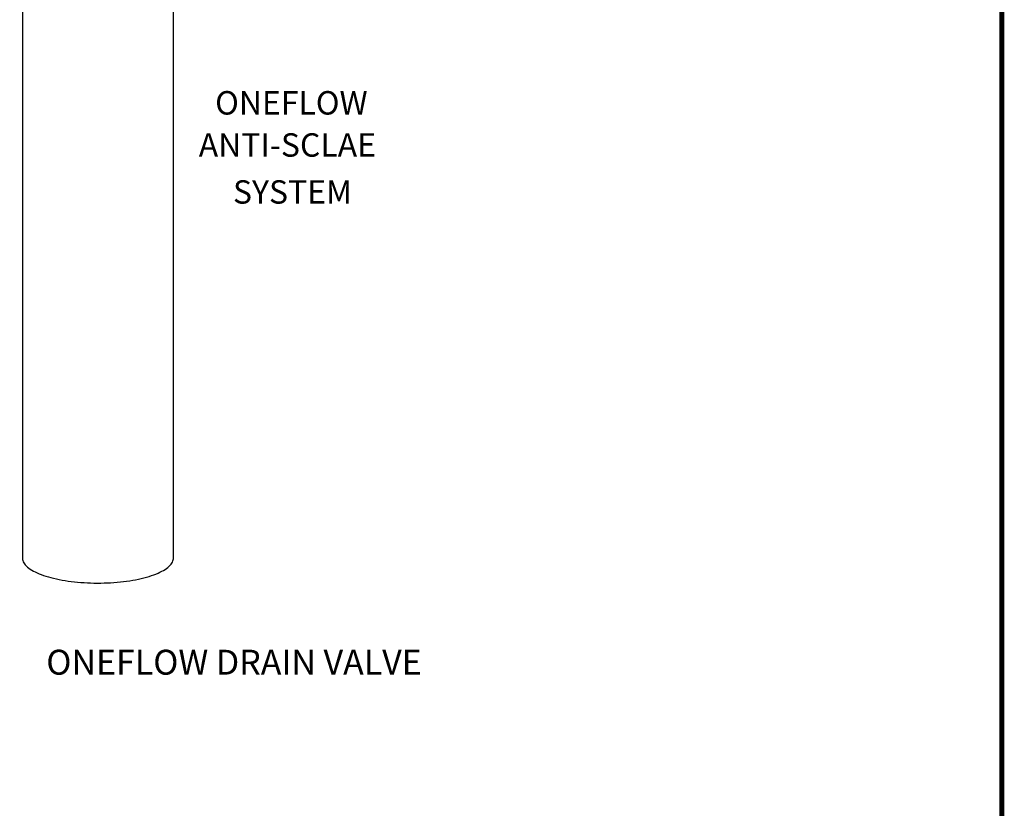
# Model space of a CAD drawing. Extents: x -125.3 to -107.2, y -65.1 to -57.
# Drawn here: x -117.5 to -114.6, y -61.7 to -59.3 of the extents above; entities that cross this region are included whole.
import ezdxf

# ---------------------------------------------------------------- set-up
doc = ezdxf.new("R2010")
doc.units = 0
doc.header["$MEASUREMENT"] = 0
doc.layers.get('0').update_dxf_attribs({"linetype": 'CONTINUOUS'})
doc.layers.add('D4', color=4, linetype='CONTINUOUS')
doc.layers.add('LINES', color=7, linetype='CONTINUOUS')
doc.styles.add('SIM1', font='ROMANS')

# ---------------------------------------------------------------- blocks, each defined once
blk = doc.blocks.new('A$C237102F4')
at = {"color": 7, "linetype": 'CONTINUOUS'}
for p, q in [((6.594, 2.745), (6.594, 0.9451)), ((7.0451, 0.9451), (7.0451, 2.6491))]:
    blk.add_line(p, q, dxfattribs=at)
at = {"color": 7, "linetype": 'CONTINUOUS', "flags": 128}
for points in [[(6.594, 0.9451), (6.5941, 0.9439), (6.5944, 0.9406), (6.5952, 0.9373), (6.5965, 0.934), (6.5982, 0.9308), (6.6003, 0.9275), (6.6028, 0.9243), (6.6058, 0.9211), (6.6092, 0.918), (6.613, 0.915), (6.6172, 0.9119), (6.6218, 0.909), (6.6268, 0.9061), (6.6322, 0.9033), (6.6379, 0.9006), (6.644, 0.898), (6.6504, 0.8954), (6.6572, 0.893), (6.6643, 0.8907), (6.6717, 0.8884), (6.6793, 0.8863), (6.6873, 0.8843), (6.6955, 0.8824), (6.7039, 0.8807), (6.7126, 0.879), (6.7215, 0.8775), (6.7306, 0.8761), (6.7398, 0.8749), (6.7493, 0.8738), (6.7588, 0.8728), (6.7685, 0.872), (6.7782, 0.8713), (6.7881, 0.8708), (6.798, 0.8704), (6.8079, 0.8702), (6.8179, 0.8701), (6.8279, 0.8701), (6.8379, 0.8703), (6.8478, 0.8706), (6.8577, 0.8711), (6.8674, 0.8718), (6.8772, 0.8725), (6.8867, 0.8735), (6.8962, 0.8745), (6.9055, 0.8757), (6.9146, 0.877), (6.9236, 0.8785), (6.9324, 0.8801)], [(6.9324, 0.8801), (6.9409, 0.8818), (6.9492, 0.8837), (6.9572, 0.8856), (6.965, 0.8877), (6.9725, 0.8899), (6.9796, 0.8922), (6.9865, 0.8946), (6.9931, 0.8971), (6.9993, 0.8997), (7.0051, 0.9024), (7.0106, 0.9052), (7.0157, 0.908), (7.0205, 0.911), (7.0248, 0.9139), (7.0287, 0.917), (7.0323, 0.9201), (7.0354, 0.9232), (7.0381, 0.9264), (7.0403, 0.9297), (7.0422, 0.9329), (7.0436, 0.9362), (7.0445, 0.9395), (7.045, 0.9428), (7.0451, 0.9451)]]:
    blk.add_lwpolyline(points, dxfattribs=at)

msp = doc.modelspace()

# ---------------------------------------------------------------- linework, layer by layer
at = {"layer": 'D4', "color": 7, "const_width": 0.0153}
msp.add_lwpolyline([(-125.2785, -56.9577), (-125.2785, -65.1177), (-114.5685, -65.1177), (-114.5685, -56.9577)], close=True, dxfattribs=at)

# ---------------------------------------------------------------- block references
at = {"layer": 'LINES', "linetype": 'CONTINUOUS'}
msp.add_blockref('A$C237102F4', (-124.0883, -61.8602), dxfattribs=at)

# ---------------------------------------------------------------- texts
at = {"color": 7, "linetype": 'CONTINUOUS', "style": 'SIM1'}
for s, height, p in [('ONEFLOW', 0.07, (-116.9184, -59.5901)), ('ANTI-SCLAE', 0.07, (-116.9674, -59.716)), ('SYSTEM', 0.07, (-116.8652, -59.8564)), ('ONEFLOW DRAIN VALVE', 0.074375, (-117.4229, -61.2638))]:
    msp.add_text(s, height=height, dxfattribs=at).set_placement(p)

doc.saveas('drawing.dxf')
